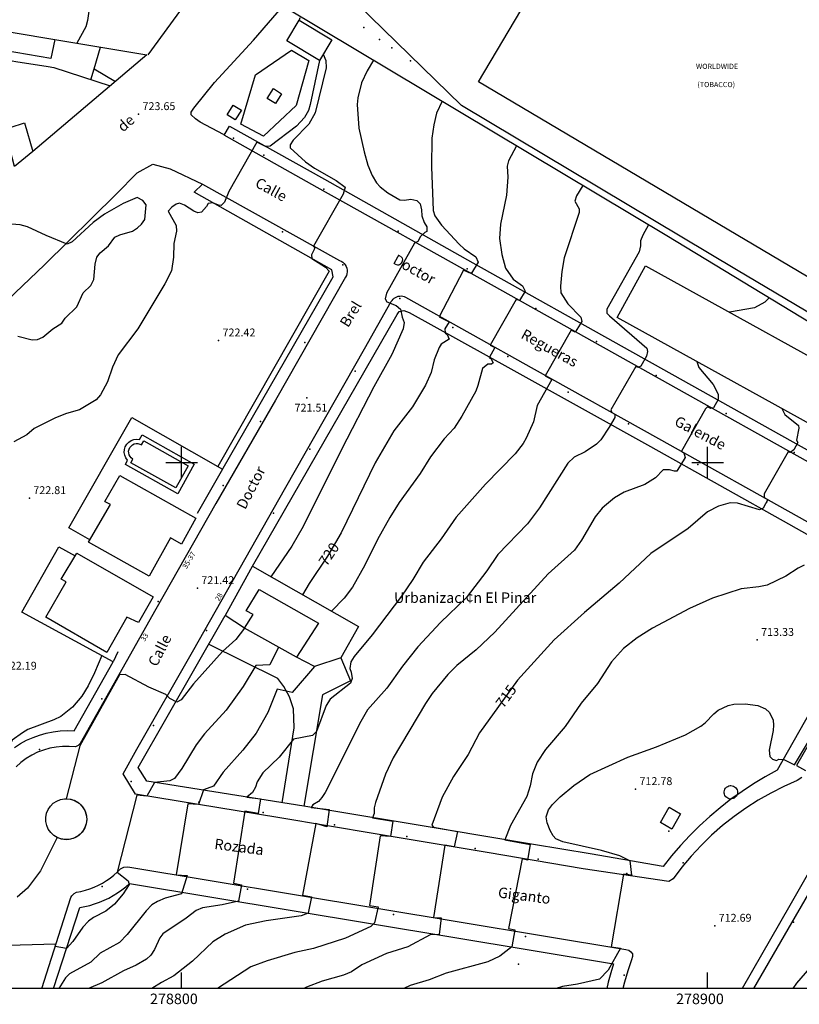
# Model space of a CAD drawing. Extents: x 278286 to 279013, y 4654197 to 4654703.
# Drawn here: x 278769 to 278917, y 4654197 to 4654384 of the extents above; entities that cross this region are included whole.
import ezdxf

# ---------------------------------------------------------------- set-up
doc = ezdxf.new("R2010")
doc.units = 0
doc.header["$MEASUREMENT"] = 0
for name, color, linetype in [('020200', 10, 'CONTINUOUS'), ('020400', 6, 'CONTINUOUS'), ('028112', 7, 'CONTINUOUS'), ('037105', 5, 'CONTINUOUS'), ('037138', 7, 'CONTINUOUS'), ('060402', 2, 'CONTINUOUS'), ('160101', 1, 'CONTINUOUS'), ('160301', 1, 'CONTINUOUS'), ('160302', 1, 'CONTINUOUS'), ('160304', 7, 'CONTINUOUS'), ('160306', 1, 'CONTINUOUS'), ('168114', 7, 'CONTINUOUS'), ('168116', 7, 'CONTINUOUS'), ('168153', 3, 'CONTINUOUS'), ('189201', 7, 'CONTINUOUS'), ('189300', 7, 'CONTINUOUS'), ('189301', 7, 'CONTINUOUS'), ('189401', 7, 'CONTINUOUS'), ('189703', 7, 'CONTINUOUS'), ('HOJAS', 7, 'CONTINUOUS')]:
    doc.layers.add(name, color=color, linetype=linetype)

msp = doc.modelspace()

# ---------------------------------------------------------------- linework, layer by layer
at = {"layer": '020200'}
for points, elevation in [([(278782.63, 4654387.65), (278782.14, 4654384.05), (278781.81, 4654382.87), (278780.12, 4654379.73)], 724), ([(278822.49, 4654384.57), (278822.36, 4654384.15)], 723), ([(278826.2, 4654376.46), (278824.43, 4654368.12), (278824.12, 4654366.98), (278823.36, 4654365.6), (278821.82, 4654363.99), (278816.87, 4654360.18), (278815.94, 4654360.08), (278814.34, 4654360.93), (278808.97, 4654351.53), (278808.17, 4654349.5), (278807.51, 4654348.87), (278807.03, 4654348.93), (278805.96, 4654349.38), (278805.04, 4654349.26), (278804.74, 4654348.67), (278803.79, 4654347.6), (278803.08, 4654347.49), (278802.34, 4654347.78), (278800.57, 4654348.95), (278799.6, 4654349.31), (278798.95, 4654349.14), (278798.12, 4654348.57), (278797.44, 4654347.79), (278798.96, 4654345.09), (278799.06, 4654344), (278798.52, 4654341.66), (278798.49, 4654339.03), (278798.08, 4654336.45), (278796.84, 4654334.02), (278791.67, 4654325.46), (278787.94, 4654320.51), (278786.85, 4654318.15), (278785.94, 4654315.38), (278784.57, 4654312.86), (278783.75, 4654311.94), (278780.57, 4654310.04), (278778.15, 4654309.33), (278776.02, 4654308.5), (278772.01, 4654306.49), (278770.59, 4654305.3), (278768.14, 4654303.91)], 723), ([(278826.94, 4654377.7), (278827.45, 4654376.46), (278827.46, 4654375.09), (278825.4, 4654366.49), (278824.22, 4654364.35), (278821.24, 4654361.31), (278820.65, 4654360.44), (278820.67, 4654359.86), (278823.57, 4654357.19), (278825.27, 4654356), (278829.38, 4654353.63), (278831.09, 4654352.4), (278830.69, 4654351.06), (278825.07, 4654341.18), (278825.33, 4654340.94), (278825.23, 4654340.49), (278824.69, 4654339.52), (278824.78, 4654338.83), (278827.36, 4654337.15), (278828.03, 4654336.37), (278806.88, 4654299.23)], 722), ([(278836.49, 4654376.5), (278835.31, 4654374.51), (278834.2, 4654372.2), (278833.5, 4654369.34), (278833.39, 4654368.1), (278833.69, 4654363.61), (278834.7, 4654359.1), (278835.43, 4654356.58), (278836.21, 4654354.57), (278837.06, 4654353.18), (278837.73, 4654352.43), (278839.22, 4654351.28), (278841.47, 4654349.97), (278842.4, 4654349.88), (278843.61, 4654350.08), (278844.73, 4654349.82), (278845.33, 4654349.19), (278845.6, 4654348.06), (278845.66, 4654346.94), (278846.11, 4654345.67), (278846.65, 4654344.82), (278846.64, 4654343.95), (278846.23, 4654343.76), (278845.41, 4654342.96), (278844.92, 4654342.05), (278844.31, 4654341.72), (278838.93, 4654332.21), (278838.72, 4654331.16), (278839.04, 4654330.58), (278840.77, 4654329.85), (278841.63, 4654329.19), (278841.94, 4654327.66), (278842.33, 4654326.61), (278842.11, 4654325.42), (278839.94, 4654320.56), (278836.56, 4654314.38), (278830.43, 4654302.49), (278823.12, 4654287.84), (278820.95, 4654284.07), (278816.96, 4654278.29)], 721), ([(278863.7, 4654360.21), (278862.15, 4654357.4), (278861.89, 4654356.37), (278862.03, 4654354.25), (278861.8, 4654350.87), (278860.65, 4654345.35), (278860.43, 4654342.59), (278860.88, 4654339.56), (278861.59, 4654336.96), (278863.05, 4654334.88), (278864.81, 4654333.6), (278865.29, 4654332.61), (278864.23, 4654330.82), (278863.63, 4654331.04), (278858.69, 4654322.35), (278859.56, 4654321.86), (278858.47, 4654319.94), (278858.8, 4654319.76), (278859.22, 4654318.99), (278858.93, 4654318.74), (278858.23, 4654318.7), (278857.2, 4654317.86), (278856.34, 4654314.65), (278855.91, 4654313.58), (278853.25, 4654308.81), (278851.84, 4654306.54), (278849.9, 4654304.48), (278847.34, 4654301.11), (278845.36, 4654297.9), (278841.39, 4654292.42), (278839.59, 4654289.56), (278837.24, 4654285.37), (278834.81, 4654280.47), (278832.48, 4654276.3), (278830.88, 4654274.21), (278828.52, 4654271.72)], 719), ([(278876.28, 4654352.68), (278875.08, 4654350.7), (278874.79, 4654349.71), (278875.59, 4654348.23), (278875.56, 4654347.54), (278872.73, 4654338.96), (278872.26, 4654336.35), (278872.06, 4654333.55), (278872.11, 4654332.28), (278873.46, 4654330.21), (278875.93, 4654327.66), (278876.06, 4654326.85), (278874.85, 4654324.78), (278874.07, 4654325.15), (278869.15, 4654316.5), (278870.4, 4654315.78), (278867.58, 4654310.82), (278866.89, 4654307.75), (278865.52, 4654304.64), (278864.94, 4654303.63), (278863.42, 4654301.68), (278857.76, 4654295.88), (278852.17, 4654289.64), (278849.35, 4654285.48), (278845.94, 4654281.08), (278843.97, 4654277.76), (278841.84, 4654274.6), (278836.24, 4654267.21), (278832.82, 4654263.09), (278832.2, 4654262.12), (278832.01, 4654260.85), (278832.27, 4654260.16), (278832.41, 4654258.93), (278832.09, 4654258.03), (278828.27, 4654254.97), (278827.47, 4654253.8), (278825.64, 4654248.84), (278824.86, 4654248.07), (278821.26, 4654247.39), (278818.57, 4654243.95), (278815.46, 4654241), (278814.35, 4654239.3), (278814.06, 4654238.28), (278813.5, 4654237.24), (278812.41, 4654236.37)], 718), ([(278768.89, 4654324.02), (278771.63, 4654323.33), (278772.63, 4654323.43), (278773.64, 4654323.84), (278775.53, 4654325.44), (278777.21, 4654326.53), (278777.88, 4654327.47), (278780.06, 4654329.6), (278781.31, 4654332.25), (278782.75, 4654333.69), (278783.32, 4654334.84), (278783.6, 4654337.74), (278783.92, 4654339.08), (278784.51, 4654339.88), (278786.11, 4654341.21), (278787.33, 4654342.85), (278788.29, 4654343.32), (278790.69, 4654343.98), (278791.64, 4654344.61), (278792.4, 4654345.34), (278793.04, 4654346.22), (278793.3, 4654348.99), (278792.63, 4654349.81), (278791.53, 4654350.42), (278788.89, 4654349.28), (278785.33, 4654347.24), (278783.2, 4654345.65), (278779.21, 4654341.99), (278778.28, 4654341.56), (278774.27, 4654343.15), (278770.7, 4654344.83), (278769.34, 4654345.21), (278766.89, 4654345.37)], 724), ([(278888.77, 4654345.21), (278887.66, 4654343.26), (278887.23, 4654342.18), (278887.27, 4654341.23), (278887.01, 4654340.07), (278880.87, 4654329.15), (278880.86, 4654328.38), (278881.32, 4654327.88), (278888.44, 4654321.77), (278888.58, 4654321.09), (278888.41, 4654320.25), (278887.31, 4654318.31), (278886.73, 4654318.05), (278886.33, 4654318.27), (278881.6, 4654310.03), (278881.79, 4654309.51), (278882.39, 4654309.21), (278882.37, 4654308.58), (278881.31, 4654306.73), (278879.69, 4654304.32), (278878.86, 4654303.48), (278876.74, 4654302.04), (278874.63, 4654301.04), (278873.42, 4654299.91), (278868.02, 4654291.36), (278865.73, 4654288.37), (278860.11, 4654282.53), (278858, 4654279.41), (278854.09, 4654274.3), (278849.22, 4654269.56), (278844.9, 4654264.95), (278842, 4654261.28), (278839, 4654257.1), (278835.34, 4654252.98), (278834.08, 4654250.75), (278827.3, 4654237.26), (278826.69, 4654236.27), (278826, 4654235.52), (278824.98, 4654234.9), (278824.66, 4654234.4)], 717), ([(278911.71, 4654331.31), (278910.88, 4654330.51), (278908.92, 4654329.42), (278904.13, 4654328.58)], 716), ([(278897.98, 4654319.21), (278898.36, 4654318.06), (278901.07, 4654314.84), (278901.99, 4654313.02), (278901.99, 4654312.02), (278901.09, 4654310.4), (278900.61, 4654310.3), (278899.98, 4654310.59), (278899.63, 4654310.23), (278895.02, 4654302.14), (278895.45, 4654301.82), (278895.71, 4654300.94), (278894.17, 4654298.39), (278893.72, 4654298.35), (278892.73, 4654298.63), (278891.54, 4654298.59), (278890.1, 4654297.1), (278888.08, 4654295.81), (278884.13, 4654294.39), (278882.31, 4654293.28), (278880.75, 4654291.99), (278879.98, 4654291.3), (278878.64, 4654289.65), (278876.05, 4654285.21), (278874.7, 4654283.36), (278869.68, 4654278.81), (278859.56, 4654267.76), (278856.01, 4654264.41), (278852.33, 4654261.41), (278850.64, 4654259.68), (278847.67, 4654256.08), (278846.36, 4654254.2), (278840.21, 4654243.85), (278838.78, 4654240.73), (278836.84, 4654235.36), (278836.62, 4654234.3), (278836.61, 4654233.26), (278836.32, 4654232.45)], 716), ([(278918.35, 4654280.47), (278917.2, 4654279.91), (278914.88, 4654278.4), (278911.32, 4654276.68), (278909.76, 4654276.35), (278906.39, 4654275.99), (278900.91, 4654274.18), (278896.57, 4654272.22), (278889.52, 4654268.49), (278886.62, 4654266.68), (278884.01, 4654264.61), (278881.74, 4654262.07), (278879.05, 4654257.97), (278875.96, 4654254.24), (278872.91, 4654249.83), (278869.2, 4654245.4), (278867.59, 4654243.01), (278866.74, 4654240.78), (278866.29, 4654238.5), (278865.64, 4654236.5), (278862.55, 4654230.99), (278861.44, 4654228.26)], 714), ([(278811.98, 4654268.49), (278810.33, 4654266.36), (278807.76, 4654264.06), (278802.28, 4654257.92), (278799.93, 4654254.9), (278799.13, 4654254.44), (278797.8, 4654255.15), (278797.04, 4654255.89), (278793.78, 4654257.31), (278789.27, 4654259.67), (278788.2, 4654259.63), (278780.64, 4654246.12)], 721), ([(278784.83, 4654263.28), (278783.48, 4654260), (278782.23, 4654257.53), (278781.02, 4654255.54), (278779.27, 4654253.5), (278777.08, 4654251.72), (278775.75, 4654251.04), (278770.75, 4654249.22), (278769.75, 4654248.61), (278767.82, 4654247.19), (278766.69, 4654245.42), (278766, 4654244.58), (278765.43, 4654244.26)], 722), ([(278825.26, 4654261.24), (278821.02, 4654256.24), (278818.19, 4654256.87), (278816.41, 4654252.45), (278814.19, 4654248.51), (278811.65, 4654245.3), (278807.93, 4654241.09), (278806.07, 4654238.43), (278804.19, 4654237.78), (278803.24, 4654234.96), (278801.2, 4654235.11), (278799, 4654221.58), (278801.05, 4654221.45), (278800.01, 4654217.99), (278796.87, 4654217.13), (278795.44, 4654216.53), (278794.37, 4654215.86), (278793.29, 4654214.75), (278789.66, 4654210.22), (278788.22, 4654208.71), (278784.5, 4654206.66), (278782.73, 4654205.01), (278778.7, 4654202.79), (278777.91, 4654201.99), (278776.7, 4654200)], 719), ([(278885.21, 4654224.28), (278883.3, 4654225.21), (278879.86, 4654226.22), (278872.47, 4654227.85), (278871.14, 4654228.41), (278870.61, 4654229), (278870.04, 4654230.05), (278869.5, 4654231.45), (278869.3, 4654232.62), (278869.76, 4654233.95), (278870.5, 4654234.99), (278871.99, 4654236.41), (278874.58, 4654238.56), (278877.58, 4654240.66), (278884.82, 4654243.94), (278890.3, 4654245.93), (278895.77, 4654248.24), (278898.72, 4654249.87), (278899.55, 4654250.49), (278901.16, 4654252.23), (278901.99, 4654252.88), (278903.93, 4654253.77), (278905, 4654254.04), (278907.17, 4654254.12), (278909.57, 4654253.82), (278911.01, 4654253.19), (278911.76, 4654252.48), (278912.44, 4654251.02), (278912.52, 4654250.03), (278912.47, 4654249.02), (278911.72, 4654245.31), (278911.81, 4654244.07), (278912.31, 4654243.61), (278913.11, 4654243.35), (278913.54, 4654243.59), (278914.52, 4654243.51), (278916.49, 4654242.54), (278925.72, 4654257.84)], 713), ([(278780.64, 4654246.12), (278778.08, 4654236.07), (278778.94, 4654235.97), (278779.77, 4654235.68), (278780.51, 4654235.21), (278781.12, 4654234.59), (278781.59, 4654233.85), (278781.87, 4654233.02), (278781.97, 4654232.15), (278781.86, 4654231.28), (278781.57, 4654230.46), (278781.1, 4654229.72), (278780.48, 4654229.1), (278779.73, 4654228.65), (278778.91, 4654228.36), (278778.04, 4654228.27), (278777.17, 4654228.38), (278776.35, 4654228.68), (278773.21, 4654222.38), (278770.7, 4654219.05), (278768.74, 4654217.36)], 721), ([(278812.41, 4654236.37), (278814.99, 4654236.04), (278814.55, 4654233.24), (278812.02, 4654233.69), (278809.85, 4654220.02), (278811.4, 4654219.67), (278810.82, 4654216.59), (278807.73, 4654215.91), (278804.01, 4654215.32), (278802.79, 4654214.82), (278800.87, 4654213.32), (278796.47, 4654210.39), (278795.84, 4654209.61), (278794.87, 4654207.39), (278794.15, 4654206.31), (278793.34, 4654205.53), (278791.38, 4654204.4), (278788.95, 4654203.32), (278784.83, 4654201.02), (278782.31, 4654200)], 718), ([(278824.66, 4654234.4), (278828.04, 4654234), (278827.61, 4654230.69), (278825.5, 4654231.37), (278822.99, 4654217.73), (278824.71, 4654217.39), (278824.09, 4654214.33), (278822.74, 4654213.78), (278816.06, 4654212.82), (278812.17, 4654211.99), (278808.3, 4654210.28), (278805.95, 4654208.84), (278802.1, 4654205.14), (278798.51, 4654202.35), (278796.19, 4654201.14), (278794.32, 4654200)], 717), ([(278836.32, 4654232.45), (278840.19, 4654231.8), (278839.71, 4654228.88), (278837.73, 4654228.99), (278835.74, 4654215.77), (278837.39, 4654215.51), (278836.68, 4654212.43), (278835.99, 4654211.75), (278831.15, 4654209.56), (278825.09, 4654207.57), (278821.53, 4654206.8), (278816.28, 4654205.26), (278813.15, 4654204.06), (278806.86, 4654200)], 716), ([(278861.44, 4654228.26), (278866.27, 4654227.38), (278865.79, 4654224.39), (278864.77, 4654224.64), (278862.18, 4654211.41), (278863.33, 4654211.12), (278862.77, 4654207.91), (278860.5, 4654206.15), (278858.24, 4654205.04), (278850.29, 4654202.89), (278847.08, 4654201.6), (278843.47, 4654200.54), (278842.27, 4654200)], 714), ([(278885.21, 4654224.28), (278885.56, 4654221.53), (278884.03, 4654221.73), (278881.68, 4654207.89), (278883.44, 4654207.62), (278881.09, 4654203.46), (278879.43, 4654201.75), (278875.24, 4654200.77), (278872.43, 4654200.34), (278871.23, 4654200)], 713), ([(278920.2, 4654204.78), (278916.9, 4654200.97), (278916.22, 4654200)], 709)]:
    msp.add_lwpolyline(points, dxfattribs=dict(at, elevation=elevation))
at = {"layer": '020400'}
for points, elevation in [([(278849.52, 4654368.7), (278848.48, 4654366.47), (278847.93, 4654364.21), (278847.57, 4654361.68), (278847.49, 4654356.24), (278847.82, 4654347.93), (278848.12, 4654346.91), (278849.44, 4654345.17), (278852.76, 4654341.52), (278853.73, 4654340.66), (278855.94, 4654339.14), (278856.37, 4654338.13), (278855.13, 4654336.01), (278854.66, 4654336.05), (278853.62, 4654336.56), (278848.98, 4654327.73), (278850.84, 4654326.75), (278850.07, 4654325.4), (278850.11, 4654324.69), (278850.51, 4654324.36), (278850.9, 4654323.47), (278849.37, 4654322.54), (278848.98, 4654321.88), (278848.04, 4654319.56), (278847.43, 4654317.14), (278846.38, 4654314.71), (278843.92, 4654310.62), (278840.37, 4654306.03), (278836.79, 4654299.93), (278830.37, 4654286.66), (278827.77, 4654282.22), (278824.28, 4654277.02), (278823.02, 4654274.84)], 720), ([(278914.14, 4654310.27), (278914.69, 4654309.12), (278917.3, 4654307.04), (278917.36, 4654306.52), (278916.9, 4654304.23), (278917.18, 4654303.79), (278916.42, 4654302.44), (278915.67, 4654301.9), (278915.3, 4654302.06), (278910.74, 4654294.05), (278910.74, 4654293.35), (278911.45, 4654292.95), (278910.55, 4654291.35), (278909.89, 4654290.98), (278905.69, 4654292.28), (278904.3, 4654292.33), (278902.06, 4654291.69), (278899.96, 4654290.6), (278896.32, 4654287.44), (278889.23, 4654282.68), (278883.21, 4654277.03), (278876.58, 4654271.46), (278870.82, 4654266.26), (278863.89, 4654258.62), (278856.66, 4654248.62), (278854.48, 4654244.48), (278851.72, 4654240.32), (278849.57, 4654236.33), (278847.56, 4654231.02), (278847.89, 4654230.64)], 715), ([(278818.42, 4654264.89), (278816.75, 4654261.53), (278814.13, 4654261.38), (278811.72, 4654257.41), (278808.45, 4654252.9), (278804.35, 4654248.38), (278802.78, 4654246.34), (278800.08, 4654241.8), (278798.67, 4654239.91), (278797.75, 4654239.47), (278794.86, 4654239.14), (278793.38, 4654236.58), (278791.49, 4654236.74), (278787.78, 4654222.1), (278789.86, 4654220.42), (278790.03, 4654219.75), (278788.9, 4654217.98), (278787.23, 4654216.01), (278785.6, 4654214.7), (278783.25, 4654213.47), (278782.28, 4654212.76), (278781.24, 4654211.64), (278779.35, 4654208.91), (278778.13, 4654207.55), (278775.96, 4654207.93), (278776.11, 4654208.43), (278764.73, 4654208.11)], 720), ([(278847.89, 4654230.64), (278852.48, 4654229.81), (278851.82, 4654226.89), (278850.05, 4654227.21), (278847.91, 4654213.46), (278849.36, 4654213.39), (278848.97, 4654210.27), (278847.27, 4654210.19), (278842.99, 4654207.92), (278838.95, 4654206.63), (278834.29, 4654204.47), (278832.3, 4654203.17), (278830.81, 4654202.51), (278826.74, 4654201.36), (278823.74, 4654200.25), (278823.24, 4654200)], 715)]:
    msp.add_lwpolyline(points, dxfattribs=dict(at, elevation=elevation))
at = {"layer": '028112'}
for p in [(278791.83, 4654366.28, 723.65), (278807.04, 4654323.24, 722.42), (278823.84, 4654312.31, 721.51), (278771.07, 4654293.25, 722.81), (278803.01, 4654276.14, 721.42), (278909.43, 4654266.28, 713.33), (278886.3, 4654237.91, 712.78), (278901.35, 4654211.92, 712.69)]:
    msp.add_point(p, dxfattribs=at)
at = {"layer": '037105'}
msp.add_polyline3d([(278801.24, 4654299.38, 722.67), (278798.9, 4654295.2, 722.67), (278790.35, 4654299.97, 722.67), (278790.73, 4654300.66, 722.67), (278790.43, 4654300.87, 722.67), (278790.2, 4654301.15, 722.67), (278790.04, 4654301.47, 722.67), (278789.95, 4654301.82, 722.67), (278789.94, 4654302.18, 722.67), (278790.01, 4654302.53, 722.67), (278790.17, 4654302.86, 722.67), (278790.39, 4654303.14, 722.67), (278790.67, 4654303.37, 722.67), (278791, 4654303.53, 722.67), (278791.35, 4654303.6, 722.67), (278791.71, 4654303.6, 722.67), (278792.06, 4654303.52, 722.67), (278792.39, 4654303.36, 722.67), (278792.84, 4654304.11, 722.67), (278801.24, 4654299.38, 722.67)], dxfattribs=at)
at = {"layer": '037138'}
msp.add_polyline3d([(278904.42, 4654238.56, 721.87), (278904.67, 4654238.53, 721.87), (278904.91, 4654238.46, 721.87), (278905.13, 4654238.34, 721.87), (278905.33, 4654238.17, 721.87), (278905.49, 4654237.97, 721.87), (278905.6, 4654237.75, 721.87), (278905.67, 4654237.5, 721.87), (278905.69, 4654237.25, 721.87), (278905.66, 4654236.99, 721.87), (278905.57, 4654236.75, 721.87), (278905.44, 4654236.53, 721.87), (278905.27, 4654236.34, 721.87), (278905.07, 4654236.19, 721.87), (278904.84, 4654236.08, 721.87), (278904.59, 4654236.02, 721.87), (278904.34, 4654236.01, 721.87), (278904.09, 4654236.05, 721.87), (278903.85, 4654236.14, 721.87), (278903.63, 4654236.28, 721.87), (278903.45, 4654236.45, 721.87), (278903.3, 4654236.66, 721.87), (278903.2, 4654236.9, 721.87), (278903.15, 4654237.14, 721.87), (278903.15, 4654237.4, 721.87), (278903.19, 4654237.65, 721.87), (278903.29, 4654237.88, 721.87), (278903.43, 4654238.1, 721.87), (278903.61, 4654238.27, 721.87), (278903.83, 4654238.41, 721.87), (278904.06, 4654238.51, 721.87), (278904.31, 4654238.55, 721.87), (278904.42, 4654238.56, 721.87)], dxfattribs=at)
at = {"layer": '060402'}
for points in [[(278807.98, 4654362.37, 723.09), (278803.56, 4654364.73, 723.09), (278802.62, 4654365.34, 723.08), (278801.83, 4654366.15, 723.08), (278801.84, 4654366.64, 723.08), (278802.32, 4654367.43, 723.11), (278806.29, 4654372.29, 723.19), (278813.7, 4654380.31, 723.09), (278820.23, 4654387.9, 722.98)], [(278800.31, 4654386.71, 723.29), (278793.57, 4654377.55, 723.34)], [(278685.58, 4654269.87, 732.02), (278699.66, 4654280.75, 729.94), (278712.9, 4654290.06, 728.36), (278727.87, 4654300.19, 726.76), (278743.1, 4654311.18, 725.41), (278752.92, 4654319.06, 724.8), (278762.64, 4654326.89, 724.41), (278773.92, 4654337.62, 723.95), (278787.56, 4654351.04, 723.57), (278791.56, 4654355.07, 723.32), (278794.52, 4654356.72, 723.12), (278797.84, 4654355.89, 723), (278803.97, 4654352.94, 723.05)]]:
    msp.add_polyline3d(points, dxfattribs=at)
at = {"layer": '160101'}
for points in [[(278937.09, 4654317.9, 715.39), (278905.51, 4654336.63, 715.57), (278853.2, 4654367.93, 715.95), (278833.4, 4654387.26, 716.26), (278843.53, 4654397.23, 717.04), (278866.47, 4654420.69, 716.9), (278869.84, 4654422.81, 716.82), (278870.7, 4654422.94, 716.82), (278872.13, 4654422.61, 716.82), (278875.52, 4654421.02, 716.75), (278895.18, 4654409.48, 715.7), (278968.11, 4654365.67, 715.33), (278966.53, 4654362.33, 715.33)], [(278963.35, 4654329.79, 713.7), (278966.27, 4654328.02, 713.68), (278966.87, 4654327.34, 713.68), (278967.22, 4654326.37, 713.68), (278967.15, 4654325.42, 713.68), (278965.95, 4654323.32, 713.66), (278964.05, 4654324.43, 713.68), (278944.42, 4654290.42, 713.39), (278946.26, 4654289.38, 713.33), (278945.91, 4654288.85, 713.33), (278945.03, 4654288.15, 713.29), (278943.79, 4654287.77, 713.29), (278941.85, 4654287.68, 713.3), (278937.87, 4654289.64, 713.55), (278896.16, 4654312.93, 716.1), (278858.93, 4654333.78, 719.41), (278825.8, 4654352.33, 722.12), (278808.08, 4654362.25, 723.13), (278809.09, 4654363.96, 723.12)], [(278809.09, 4654363.96, 723.12), (278827.19, 4654353.87, 722.05), (278855.4, 4654338.01, 719.74), (278885.73, 4654321.02, 716.91), (278925.27, 4654298.85, 714.22), (278940.25, 4654290.48, 713.45), (278941.31, 4654290.85, 713.41), (278950.71, 4654307.36, 713.54)], [(278807.66, 4654298.51, 721.5), (278828.82, 4654335.35, 721.47), (278828.59, 4654336.68, 721.56), (278802.41, 4654351.4, 723.05), (278803.97, 4654352.94, 723.05), (278830.04, 4654338.45, 721.52), (278830.36, 4654338.3, 721.5), (278830.65, 4654338.11, 721.49), (278830.91, 4654337.87, 721.47), (278831.13, 4654337.59, 721.46), (278831.3, 4654337.28, 721.44), (278831.42, 4654336.95, 721.43), (278831.48, 4654336.6, 721.41), (278831.49, 4654336.25, 721.4), (278831.43, 4654335.9, 721.38), (278831.33, 4654335.56, 721.37), (278831.17, 4654335.25, 721.36), (278817.84, 4654311.89, 721.42), (278806.54, 4654292.23, 721.58), (278795.11, 4654272.11, 721.28), (278780.71, 4654246.57, 721.12), (278780.33, 4654246.17, 721.09), (278779.85, 4654245.91, 721.09), (278778.62, 4654246.01, 721.13), (278777.39, 4654246, 721.18), (278776.16, 4654245.89, 721.22), (278774.95, 4654245.66, 721.27), (278773.77, 4654245.33, 721.31), (278772.62, 4654244.89, 721.36), (278771.51, 4654244.34, 721.4), (278770.46, 4654243.7, 721.45), (278769.47, 4654242.97, 721.49), (278768.55, 4654242.15, 721.54)], [(278917.94, 4654240.1, 712.85), (278917.01, 4654239.55, 712.85), (278914.48, 4654238.41, 712.83), (278912.01, 4654237.15, 712.81), (278909.61, 4654235.77, 712.8), (278907.28, 4654234.28, 712.78), (278905.02, 4654232.66, 712.76), (278902.85, 4654230.94, 712.75), (278900.77, 4654229.12, 712.73), (278898.78, 4654227.19, 712.71), (278896.89, 4654225.16, 712.7), (278895.1, 4654223.05, 712.68), (278893.43, 4654220.85, 712.67), (278892.64, 4654220.33, 712.67), (278876.32, 4654222.75, 713.16), (278858.08, 4654225.86, 714.13), (278836.78, 4654229.37, 715.7), (278818.71, 4654232.43, 717.2), (278791.24, 4654236.94, 719.78), (278788.87, 4654240.77, 720.17), (278791.47, 4654245.49, 720.47), (278802.11, 4654264.02, 721.17), (278819.84, 4654295.33, 721.51), (278834.79, 4654321.62, 721.14), (278839.87, 4654330.6, 720.86), (278840.02, 4654330.84, 720.84), (278840.2, 4654331.06, 720.82), (278840.42, 4654331.25, 720.8), (278840.65, 4654331.41, 720.78), (278840.91, 4654331.53, 720.76), (278841.19, 4654331.62, 720.74), (278841.47, 4654331.67, 720.72), (278841.76, 4654331.68, 720.7), (278842.04, 4654331.65, 720.68), (278842.32, 4654331.57, 720.66), (278842.59, 4654331.47, 720.65), (278867.02, 4654317.78, 718.07), (278890.64, 4654304.59, 716.21), (278918.97, 4654288.72, 714.38)], [(278813.49, 4654280.27, 721.51), (278840.97, 4654328.15, 720.91), (278841.39, 4654328.7, 720.81), (278842.27, 4654328.89, 720.69), (278843.24, 4654328.54, 720.58), (278862.6, 4654317.85, 718.4), (278889.13, 4654303.07, 716.27), (278915.36, 4654288.37, 714.53), (278933.99, 4654277.83, 713.23)], [(278802.39, 4654299.71, 722.67), (278799.27, 4654294.05, 722.66), (278789.32, 4654299.66, 722.66), (278789.75, 4654300.46, 722.62), (278789.42, 4654300.9, 722.62), (278789.2, 4654301.4, 722.62), (278789.11, 4654301.94, 722.63), (278789.14, 4654302.49, 722.63), (278789.3, 4654303.02, 722.63), (278789.57, 4654303.5, 722.64), (278789.95, 4654303.9, 722.64), (278790.41, 4654304.2, 722.64), (278790.92, 4654304.39, 722.65), (278791.47, 4654304.46, 722.65), (278792.02, 4654304.4, 722.66), (278792.5, 4654305.26, 722.66), (278802.39, 4654299.71, 722.67)], [(278935.2, 4654274.2, 713.14), (278916.92, 4654242.37, 712.84), (278918.62, 4654241.42, 712.85)], [(278920.51, 4654254.37, 713.06), (278913.25, 4654241.49, 712.88), (278910.96, 4654240.23, 712.86), (278908.73, 4654238.89, 712.85), (278906.56, 4654237.46, 712.84), (278904.44, 4654235.95, 712.83), (278902.39, 4654234.35, 712.82), (278900.4, 4654232.68, 712.81), (278898.47, 4654230.92, 712.8), (278896.62, 4654229.09, 712.79), (278894.85, 4654227.19, 712.78), (278893.15, 4654225.22, 712.77), (278891.53, 4654223.19, 712.76), (278877.7, 4654225.6, 713.19), (278866.88, 4654227.37, 713.68), (278849.9, 4654230.18, 714.69), (278823.22, 4654234.65, 716.98), (278793.37, 4654239.42, 719.8), (278791.75, 4654242.02, 720.23), (278808.29, 4654270.93, 721.21)], [(278818.31, 4654258.95, 718.94), (278805.15, 4654265.45, 721.02)], [(278768.27, 4654245.82, 721.63), (278769.38, 4654246.54, 721.57), (278770.55, 4654247.18, 721.52), (278771.76, 4654247.72, 721.46), (278773.01, 4654248.18, 721.4), (278774.29, 4654248.53, 721.34), (278775.6, 4654248.79, 721.29), (278776.92, 4654248.95, 721.23), (278778.25, 4654249.01, 721.17), (278779.58, 4654248.97, 721.12), (278786.99, 4654262.11, 721.12)], [(278830.26, 4654262.86, 718.33), (278832.12, 4654258.47, 718.34), (278826.79, 4654255.85, 718.31), (278823.22, 4654234.65, 717.03)], [(278819.1, 4654235.3, 717.39), (278821.39, 4654249.56, 718.12), (278821.27, 4654253.15, 718.33), (278820.5, 4654255.45, 718.62), (278819.45, 4654257.4, 718.8), (278818.31, 4654258.95, 718.94)], [(278908.78, 4654200, 712.33), (278914.61, 4654210.07, 712.52), (278941.26, 4654256, 712.66), (278939.51, 4654257.2, 712.78), (278938.43, 4654257.16, 712.86), (278937.41, 4654256.83, 712.86), (278936.63, 4654256.24, 712.86), (278935.6, 4654254.52, 712.86), (278935.17, 4654253.88, 712.86), (278936.92, 4654252.82, 712.92), (278928.21, 4654237.79, 712.84), (278915.61, 4654215.78, 712.61), (278906.54, 4654200, 712.39)], [(278778.08, 4654236.07, 720.61), (278778.85, 4654235.99, 720.61), (278779.59, 4654235.76, 720.61), (278780.28, 4654235.39, 720.61), (278780.87, 4654234.89, 720.61), (278781.36, 4654234.28, 720.61), (278781.71, 4654233.59, 720.61), (278781.92, 4654232.84, 720.61), (278781.97, 4654232.06, 720.61), (278781.87, 4654231.29, 720.61), (278781.62, 4654230.55, 720.61), (278781.22, 4654229.88, 720.61), (278780.7, 4654229.3, 720.61), (278780.08, 4654228.83, 720.61), (278779.38, 4654228.5, 720.61), (278778.62, 4654228.32, 720.61), (278777.84, 4654228.28, 720.61), (278777.07, 4654228.41, 720.61), (278776.35, 4654228.68, 720.61), (278775.69, 4654229.1, 720.61), (278775.12, 4654229.63, 720.61), (278774.67, 4654230.27, 720.61), (278774.36, 4654230.98, 720.61), (278774.2, 4654231.75, 720.61), (278774.19, 4654232.52, 720.61), (278774.34, 4654233.29, 720.61), (278774.64, 4654234.01, 720.61), (278775.07, 4654234.66, 720.61), (278775.62, 4654235.2, 720.61), (278776.27, 4654235.63, 720.61), (278777, 4654235.92, 720.61), (278777.76, 4654236.06, 720.61), (278778.08, 4654236.07, 720.61)], [(278773.42, 4654200, 718.47), (278778.94, 4654217.25, 720.34), (278779.16, 4654217.61, 720.34), (278779.56, 4654218.04, 720.34), (278780.01, 4654218.28, 720.33), (278780.87, 4654218.44, 720.28), (278781.72, 4654218.66, 720.23), (278782.56, 4654218.93, 720.19), (278783.38, 4654219.24, 720.14), (278784.18, 4654219.61, 720.1), (278784.96, 4654220.02, 720.05), (278785.71, 4654220.48, 720.01), (278786.43, 4654220.98, 719.96), (278787.12, 4654221.52, 719.92), (278787.78, 4654222.1, 719.87), (278788.41, 4654222.73, 719.83), (278789.04, 4654223.07, 719.79), (278789.81, 4654223.1, 719.75), (278884.47, 4654207.41, 712.85), (278885.02, 4654207.26, 712.83), (278885.42, 4654206.96, 712.8), (278885.74, 4654206.57, 712.8), (278885.75, 4654206.05, 712.8), (278885.53, 4654205.43, 712.78), (278884.81, 4654203.33, 712.74), (278884.2, 4654201.2, 712.71), (278883.91, 4654200, 712.69)], [(278775.68, 4654200, 718.6), (278780.67, 4654215.38, 720.36), (278781.62, 4654215.55, 720.31), (278782.56, 4654215.78, 720.26), (278783.48, 4654216.05, 720.22), (278784.4, 4654216.38, 720.17), (278785.29, 4654216.75, 720.12), (278786.16, 4654217.17, 720.08), (278787.01, 4654217.64, 720.03), (278787.83, 4654218.15, 719.98), (278788.62, 4654218.71, 719.94), (278789.38, 4654219.31, 719.89), (278790.11, 4654219.95, 719.85), (278882.12, 4654204.68, 712.89), (278881.58, 4654202.93, 712.85), (278881.1, 4654201.16, 712.81), (278880.83, 4654200, 712.78)]]:
    msp.add_polyline3d(points, dxfattribs=at)
at = {"layer": '160301'}
for points in [[(278856.45, 4654372.4, 722.57), (278879.58, 4654411.44, 722.44)], [(278879.58, 4654411.44, 722.43), (278955.61, 4654366.39, 722.28), (278932.48, 4654327.35, 722.57), (278856.45, 4654372.4, 722.57)], [(278819.98, 4654380.18, 728.17), (278822.36, 4654384.15, 728.17)], [(278822.36, 4654384.15, 728.17), (278828.58, 4654380.42, 729.23), (278826.2, 4654376.46, 729.07)], [(278775.9, 4654380.44, 725.87), (278775.17, 4654376.83, 725.7), (278759.59, 4654379.52, 725.76), (278760.01, 4654383.09, 729.02), (278775.9, 4654380.44, 725.87)], [(278826.2, 4654376.46, 729.07), (278819.98, 4654380.18, 728.17)], [(278817.46, 4654371.12, 725.96), (278819.02, 4654370.15, 726.05), (278817.85, 4654368.27, 726.01), (278816.29, 4654369.23, 725.96), (278817.46, 4654371.12, 725.96)], [(278809.82, 4654368, 725.96), (278811.38, 4654367.03, 726.05), (278810.21, 4654365.15, 726.01), (278808.65, 4654366.11, 725.96), (278809.82, 4654368, 725.96)], [(278809.82, 4654368, 725.96), (278811.38, 4654367.03, 726.05), (278810.21, 4654365.15, 726.01), (278808.65, 4654366.11, 725.96), (278809.82, 4654368, 725.96)], [(278771.7, 4654359.18, 726.12), (278768.22, 4654356.3, 728.27), (278766.41, 4654363.43, 726.48), (278767.4, 4654363.71, 726.48), (278770.14, 4654364.6, 725.96), (278771.7, 4654359.18, 726.12)], [(278800.01, 4654284.48, 726.93), (278797.91, 4654285.67, 726.5), (278793.85, 4654278.41, 726.6), (278782.29, 4654284.83, 726.45), (278786.5, 4654291.99, 726.78), (278785.5, 4654292.56, 726.78), (278785.43, 4654292.59, 726.78), (278788.28, 4654297.54, 726.95)], [(278788.28, 4654297.54, 726.95), (278802.73, 4654289.4, 726.95)], [(278802.73, 4654289.4, 726.95), (278800.01, 4654284.48, 726.93)], [(278780.09, 4654282.78, 726.83), (278794.58, 4654274.49, 726.84), (278791.82, 4654269.55, 726.84), (278789.58, 4654270.6, 726.22), (278785.8, 4654263.87, 726.22), (278774.18, 4654270.57, 726.22), (278778.04, 4654277.29, 726.64), (278777.13, 4654277.81, 726.64), (278780.09, 4654282.78, 726.83)], [(278814.74, 4654275.86, 728.62), (278826.02, 4654269.44, 728.62), (278821.87, 4654262.97, 728.62), (278811.98, 4654268.49, 728.62), (278813.6, 4654271.1, 728.62), (278812.28, 4654271.81, 728.62), (278814.74, 4654275.86, 728.62)], [(278891.04, 4654231.53, 714.37), (278892.67, 4654234.43, 714.35), (278894.85, 4654233.2, 714.62), (278893.22, 4654230.3, 714.37), (278891.04, 4654231.53, 714.37)]]:
    msp.add_polyline3d(points, dxfattribs=at)
at = {"layer": '160302'}
for points in [[(278775.9, 4654380.44, 726.76), (278793.41, 4654377.53, 726.09), (278771.7, 4654359.18, 726.1)], [(278782.78, 4654372.8, 725.77), (278783.37, 4654374.9, 725.53), (278784.62, 4654378.98, 725.4)], [(278761.13, 4654377.23, 728.48), (278764.92, 4654376.93, 725.55), (278768.47, 4654376.27, 725.63), (278774.65, 4654375.3, 725.7), (278775.69, 4654375.13, 725.7), (278786.42, 4654371.62, 725.97)], [(278783.37, 4654374.9, 725.58), (278787.42, 4654372.47, 725.7)], [(278782.58, 4654285.33, 722.8), (278778.57, 4654287.61, 722.8), (278790.56, 4654308.57, 722.77), (278807.78, 4654298.72, 722.7), (278802.96, 4654290.3, 722.64)], [(278787.9, 4654263.99, 722.75), (278786.99, 4654262.11, 722.75), (278769.61, 4654271.55, 722.58), (278776.64, 4654284, 722.69), (278779.77, 4654282.24, 722.76)]]:
    msp.add_polyline3d(points, dxfattribs=at)
at = {"layer": '160304'}
for points in [[(278963.35, 4654329.79, 713.74), (278950.63, 4654307.71, 714.49), (278892.28, 4654343.11, 717.11), (278819.9, 4654386.44, 723.18), (278868.72, 4654430.88, 723.01), (278901.47, 4654410.38, 720.96), (278936.53, 4654388.41, 718.37), (278939.18, 4654386.88, 718.37), (278965.84, 4654370.23, 716.52), (278981.53, 4654360.63, 715.48), (278978.43, 4654355.38, 717.75)], [(278820.93, 4654378.43, 726.96), (278824.2, 4654376.44, 726.96), (278821.8, 4654367.9, 726.96), (278815.55, 4654362.09, 726.96), (278811.26, 4654364.38, 726.96), (278814.03, 4654373.76, 726.96), (278820.93, 4654378.43, 726.96)], [(278808.34, 4654270.95, 721.47), (278813.49, 4654280.27, 721.51), (278833.61, 4654268.83, 719.35), (278830.26, 4654262.86, 719.28), (278825.26, 4654261.24, 719.28)], [(278811.98, 4654268.49, 728.62), (278808.29, 4654270.93, 721.21)], [(278825.26, 4654261.24, 719.28), (278821.87, 4654262.97, 728.62)]]:
    msp.add_polyline3d(points, dxfattribs=at)
at = {"layer": '160306'}
msp.add_polyline3d([(278930.27, 4654301.36, 713.2), (278882.81, 4654327.6, 718.58), (278888.22, 4654337.39, 718.58), (278935.68, 4654311.14, 713.2), (278930.27, 4654301.36, 713.2)], dxfattribs=at)
at = {"layer": '168114'}
for p in [(278892.65, 4654229.91, 712.52), (278916.32, 4654212.58, 712.43), (278864.08, 4654204.59, 713.59)]:
    msp.add_point(p, dxfattribs=at)
at = {"layer": '168116'}
for p in [(278815.64, 4654358.46, 722.67), (278841.16, 4654344.03, 721.2), (278830.65, 4654337.63, 721.55), (278841.5, 4654331.19, 720.84), (278867.37, 4654329.29, 718.51), (278862.03, 4654320.16, 718.57), (278890.2, 4654316.55, 716.54), (278815.01, 4654307.83, 721.56), (278884.93, 4654307.37, 716.65), (278824.37, 4654302.56, 721.51), (278916.46, 4654301.94, 714.78), (278911.25, 4654292.55, 714.86), (278795.55, 4654273.55, 721.38), (278804.75, 4654268.03, 721.33), (278772.98, 4654245.41, 721.39), (278790.42, 4654239.37, 719.99), (278815.51, 4654233.45, 717.47), (278842.83, 4654228.85, 715.29), (278867.77, 4654224.56, 713.62), (278895.35, 4654223.86, 712.71), (278784.93, 4654219.4, 720.34), (278812.55, 4654218.84, 718.01), (278840.32, 4654214.06, 715.62), (278865.36, 4654209.88, 713.89), (278884.14, 4654202.53, 712.88)]:
    msp.add_point(p, dxfattribs=at)
at = {"layer": '168153'}
for p in [(278834.62, 4654382.74, 721.58), (278837.61, 4654380.47, 721.47), (278839.95, 4654378.86, 721.22), (278843.51, 4654376.37, 720.77), (278809.9, 4654361.71, 723.07), (278827.05, 4654352.02, 722.07), (278819.17, 4654343.89, 722.26), (278854.32, 4654336.85, 719.89), (278851.56, 4654325.66, 719.66), (278823.42, 4654322.83, 721.43), (278878.85, 4654323.04, 717.43), (278832.97, 4654317.37, 721.36), (278873.5, 4654313.4, 717.54), (278903.5, 4654309.3, 715.73), (278898.14, 4654299.62, 715.61), (278807.93, 4654295.66, 721.61), (278817.5, 4654290.4, 721.63), (278784.87, 4654255.05, 721.21), (278794.65, 4654250, 720.75), (278803.27, 4654235.38, 718.59), (278829.07, 4654231.1, 716.4), (278855.82, 4654226.6, 714.26), (278884.67, 4654221.85, 712.91)]:
    msp.add_point(p, dxfattribs=at)
at = {"layer": 'HOJAS'}
for points in [[(278800, 4654297), (278800, 4654303)], [(278900, 4654297), (278900, 4654303)], [(278797, 4654300), (278803, 4654300)], [(278897, 4654300), (278903, 4654300)], [(278800, 4654200), (278800, 4654203)], [(278900, 4654200), (278900, 4654203)], [(279000, 4654200), (278300, 4654200)]]:
    msp.add_lwpolyline(points, dxfattribs=at)
for p in [(278800, 4654300), (278900, 4654300)]:
    msp.add_point(p, dxfattribs=at)

# ---------------------------------------------------------------- texts
at = {"layer": '028112'}
for s, p in [('723.65', (278792.58, 4654367.03, 723.65)), ('722.42', (278807.79, 4654323.99, 722.42)), ('721.51', (278821.48, 4654309.68, 721.51)), ('722.81', (278771.82, 4654294, 722.81)), ('721.42', (278803.76, 4654276.89, 721.42)), ('713.33', (278910.18, 4654267.03, 713.33)), ('722.19', (278766.22, 4654260.61, 722.19)), ('712.78', (278887.05, 4654238.66, 712.78)), ('712.69', (278902.1, 4654212.67, 712.69))]:
    msp.add_text(s, height=1.5, dxfattribs=at).set_placement(p)
at = {"layer": '189201'}
msp.add_text('Urbanizaci¢n El Pinar', height=1.99, dxfattribs=at).set_placement((278840.4, 4654273.31))
at = {"layer": '189300'}
for s, p in [('WORLDWIDE', (278897.79, 4654374.86, 726.01)), ('(TOBACCO)', (278898.06, 4654371.4, 726.01))]:
    msp.add_text(s, height=0.99, dxfattribs=at).set_placement(p)
at = {"layer": '189301'}
for s, rotation, p in [('de', 41.33, (278788.88, 4654362.75, 715)), ('Calle', 331.12, (278813.8, 4654352.58, 715)), ('Doctor', 331.12, (278840, 4654337.96, 715)), ('Brel', 58.33, (278831.65, 4654325.55, 715)), ('Regueras', 331.12, (278864.34, 4654323.77, 715)), ('Galende', 332.18, (278893.5, 4654307.21, 715)), ('Doctor', 62.98, (278812.11, 4654290.93, 715)), ('Calle', 62.93, (278795.28, 4654261.03, 715)), ('Rozada', 352.68, (278806.15, 4654226.52, 715)), ('Giganto', 352.68, (278860.07, 4654217.3, 715))]:
    msp.add_text(s, height=1.99, rotation=rotation, dxfattribs=at).set_placement(p)
at = {"layer": '189401'}
for s, p in [('35-37', (278800.94, 4654279.69)), ('28', (278807.12, 4654273.55)), ('33', (278793.01, 4654265.88))]:
    msp.add_text(s, height=0.99, rotation=58.86, dxfattribs=at).set_placement(p)
at = {"layer": '189703'}
for s, rotation, p in [('720', 56.13, (278827.57, 4654280.13, 720)), ('715', 54.13, (278861.16, 4654253.13, 715))]:
    msp.add_text(s, height=2, rotation=rotation, dxfattribs=at).set_placement(p)
at = {"layer": 'HOJAS'}
for s, p in [('278800', (278794, 4654197)), ('278900', (278894, 4654197))]:
    msp.add_text(s, height=2, dxfattribs=at).set_placement(p)

doc.saveas('drawing.dxf')
